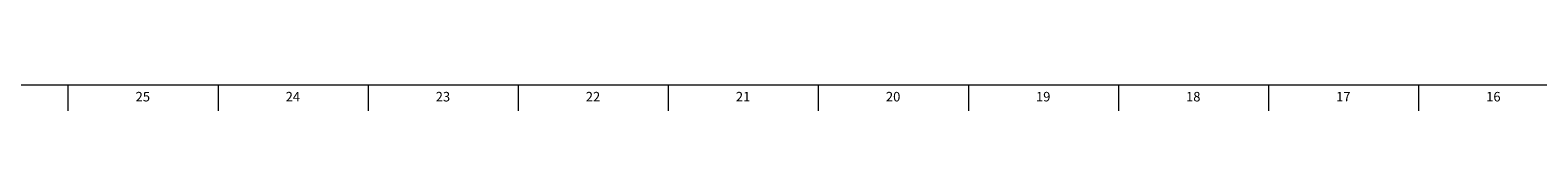
# Model space of a CAD drawing. Units: inches. Extents: x 0.2 to 69.8, y 0.2 to 49.8.
# Drawn here: x 20.7 to 40.5, y 0.2 to 0.5 of the extents above; entities that cross this region are included whole.
import ezdxf

# ---------------------------------------------------------------- set-up
doc = ezdxf.new("R2010")
doc.units = ezdxf.units.IN
doc.header["$MEASUREMENT"] = 0
doc.linetypes.add('SLD-Solid', pattern=[0])
doc.layers.add('TITLE', color=8, linetype='SLD-Solid')
doc.styles.add('SLDTEXTSTYLE1', font='GOTHIC.TTF', dxfattribs={"width": 0.913})

msp = doc.modelspace()

# ---------------------------------------------------------------- linework, layer by layer
at = {"layer": 'TITLE', "linetype": 'SLD-Solid', "lineweight": 18}
for p, q in [((69.5, 0.5), (0.5, 0.5)), ((21.2204724, 0.5), (21.2204724, 0.1653543)), ((23.1889764, 0.5), (23.1889764, 0.1653543)), ((25.1574803, 0.5), (25.1574803, 0.1653543)), ((27.1259843, 0.5), (27.1259843, 0.1653543)), ((29.0944882, 0.5), (29.0944882, 0.1653543)), ((31.0629921, 0.5), (31.0629921, 0.1653543)), ((33.0314961, 0.5), (33.0314961, 0.1653543)), ((35, 0.4999606), (35, 0.5000394)), ((35, 0.5), (35, 0.1653543)), ((36.9685039, 0.5), (36.9685039, 0.1653543)), ((38.9370079, 0.5), (38.9370079, 0.1653543))]:
    msp.add_line(p, q, dxfattribs=at)

# ---------------------------------------------------------------- texts
at = {"layer": 'TITLE', "char_height": 0.125, "attachment_point": 2, "style": 'SLDTEXTSTYLE1'}
for s, insert in [('25', (22.202207, 0.4125551)), ('24', (24.170711, 0.4125551)), ('23', (26.1392149, 0.4125551)), ('22', (28.1077189, 0.4125551)), ('21', (30.0762228, 0.4125551)), ('20', (32.0447267, 0.4125551)), ('19', (34.0132307, 0.4125551)), ('18', (35.9817346, 0.4125551)), ('17', (37.9502385, 0.4125551)), ('16', (39.9187425, 0.4125551))]:
    msp.add_mtext(s, dxfattribs=dict(at, insert=insert))

doc.saveas('drawing.dxf')
